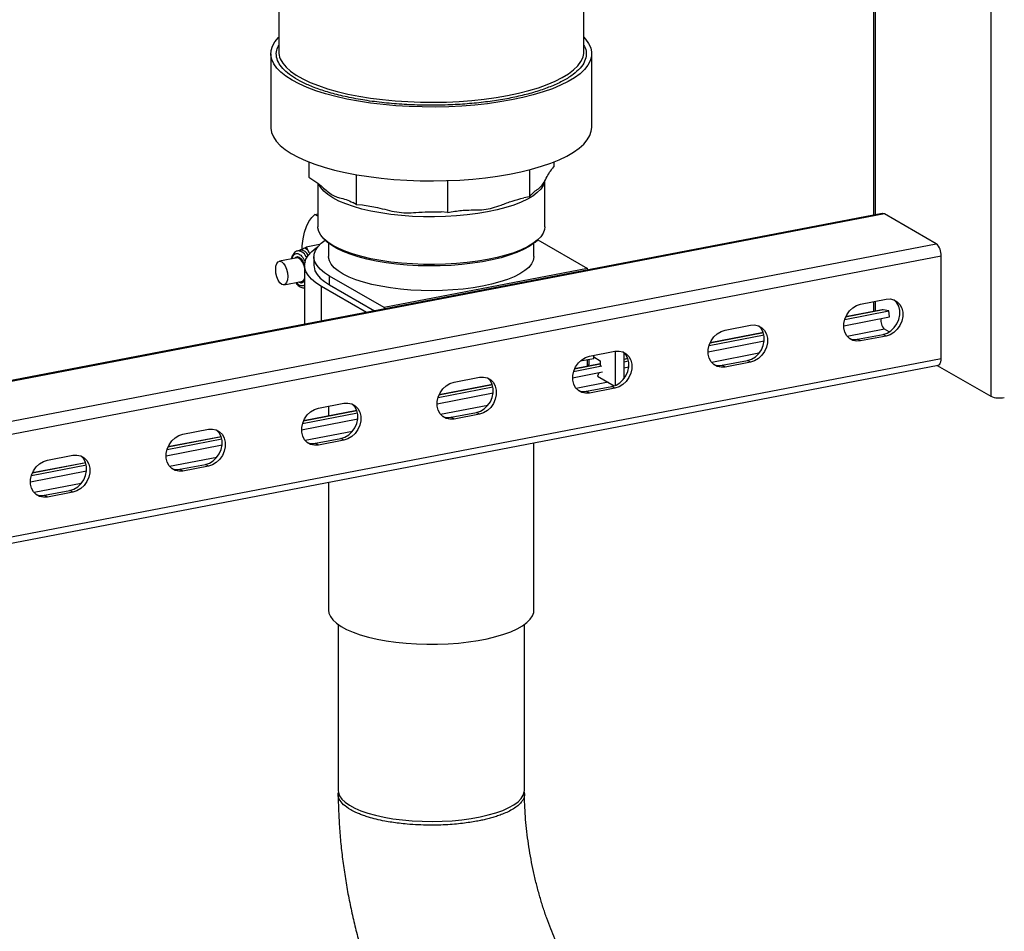
# Model space of a CAD drawing. Extents: x 37.3 to 53.6, y 21.1 to 31.2.
# Drawn here: x 46.3 to 47.2, y 24.6 to 25.4 of the extents above; entities that cross this region are included whole.
import ezdxf

# ---------------------------------------------------------------- set-up
doc = ezdxf.new("R2010")
doc.units = 0
doc.header["$LTSCALE"] = 0.2
doc.header["$MEASUREMENT"] = 0
doc.layers.get('0').update_dxf_attribs({"linetype": 'CONTINUOUS'})

# ---------------------------------------------------------------- blocks, each defined once
blk = doc.blocks.new('A$C52C5184D')
at = {"color": 7, "linetype": 'CONTINUOUS'}
for p, q in [((7.42633, 5.11791), (7.42633, 3.94353)), ((7.32076, 5.09764), (7.32076, 4.10636)), ((7.32233, 5.09794), (7.32233, 4.10667)), ((6.78634, 4.36741), (6.78634, 4.25336)), ((7.06056, 4.25336), (7.06056, 4.36741)), ((6.77931, 4.25137), (6.77931, 4.18506)), ((7.06759, 4.18506), (7.06759, 4.25137)), ((6.81329, 4.15415), (6.81329, 4.14045)), ((7.03361, 4.15009), (7.03208, 4.14819)), ((7.03361, 4.15415), (7.03361, 4.15009)), ((6.85581, 4.14273), (6.85581, 4.11596)), ((7.0116, 4.14714), (7.0116, 4.12278)), ((6.81329, 4.14045), (6.81625, 4.13874)), ((6.8215, 4.13489), (6.8215, 4.09587)), ((6.93795, 4.13737), (6.93795, 4.10864)), ((7.0254, 4.09587), (7.0254, 4.13713)), ((7.0116, 4.12278), (7.01314, 4.12468)), ((6.85581, 4.11596), (6.85284, 4.11766)), ((6.85581, 4.11596), (6.86153, 4.11545)), ((7.0116, 4.12278), (7.00647, 4.12179)), ((7.32844, 4.10784), (5.98987, 3.85087)), ((7.33065, 4.10738), (5.99101, 3.85021)), ((6.81887, 4.10687), (6.8215, 4.10737)), ((6.8215, 4.10536), (6.81887, 4.10687)), ((6.93795, 4.10864), (6.93223, 4.10915)), ((6.93795, 4.10864), (6.94308, 4.10962)), ((7.37717, 4.08059), (7.33065, 4.10738)), ((6.03753, 3.82342), (7.37717, 4.08059)), ((6.82313, 4.07992), (6.81094, 4.07758)), ((6.82804, 4.08391), (6.83002, 4.08217)), ((6.83116, 4.08121), (6.83116, 4.06909)), ((7.01573, 4.06909), (7.01573, 4.08121)), ((7.01688, 4.08217), (7.01886, 4.08391)), ((7.01911, 4.08414), (7.06374, 4.05843)), ((6.80592, 4.07473), (6.80348, 4.07426)), ((6.80973, 4.07696), (6.81094, 4.07758)), ((6.80973, 4.07696), (6.81215, 4.07557)), ((6.81094, 4.07758), (6.81215, 4.07557)), ((6.05272, 3.81467), (7.38156, 4.06977)), ((6.80282, 4.06787), (6.78698, 4.06483)), ((6.80954, 4.06113), (6.80954, 4.00822)), ((6.81798, 4.06909), (6.81798, 4.06113)), ((7.38156, 3.9776), (7.38156, 4.06977)), ((7.06374, 4.05843), (6.88106, 4.02336)), ((7.06374, 4.05702), (7.06374, 4.05843)), ((6.79105, 4.04363), (6.80689, 4.04667)), ((6.80485, 4.04328), (6.80219, 4.04577)), ((6.80485, 4.04596), (6.80447, 4.0462)), ((6.80569, 4.04644), (6.80607, 4.0462)), ((6.80607, 4.0462), (6.80771, 4.04568)), ((6.83211, 4.0436), (6.83211, 4.05156)), ((6.88106, 4.02336), (6.83211, 4.05156)), ((6.83211, 4.0436), (6.87254, 4.02032)), ((6.86523, 4.01892), (6.8248, 4.0422)), ((6.8248, 4.01115), (6.8248, 4.0422)), ((7.30925, 4.02638), (7.33209, 4.03076)), ((7.32076, 4.02859), (7.32076, 4.01973)), ((7.32233, 4.02889), (7.32233, 4.02003)), ((6.88106, 4.02336), (6.88106, 4.02195)), ((7.29492, 4.01265), (7.33463, 4.02028)), ((7.32944, 4.02121), (7.29569, 4.01473)), ((7.32844, 4.02121), (7.29578, 4.01494)), ((7.32944, 4.02121), (7.32844, 4.02121)), ((7.33463, 4.02028), (7.32944, 4.02121)), ((7.33519, 4.01489), (7.33463, 4.02028)), ((7.29403, 4.00699), (7.33519, 4.01489)), ((7.22194, 4.00057), (7.1739, 3.99135)), ((7.22188, 4.00075), (7.174, 3.99156)), ((7.18747, 4.003), (7.2103, 4.00738)), ((7.33065, 4.0038), (7.29718, 3.99738)), ((7.30651, 3.9948), (7.32934, 3.99919)), ((7.33209, 3.99761), (7.32934, 3.99919)), ((7.33486, 4.00137), (7.33065, 4.0038)), ((7.17224, 3.98361), (7.22267, 3.99329)), ((7.17314, 3.98928), (7.22244, 3.99874)), ((7.30925, 3.99322), (7.30651, 3.9948)), ((7.33209, 3.99761), (7.30925, 3.99322)), ((7.06568, 3.97962), (7.08852, 3.984)), ((7.08905, 3.95345), (7.08905, 3.9841)), ((7.09636, 3.98295), (7.09636, 3.95912)), ((7.21785, 3.98215), (7.1754, 3.974)), ((6.09109, 3.72986), (7.38156, 3.9776)), ((7.07534, 3.97262), (7.05221, 3.96818)), ((7.05733, 3.9753), (7.06936, 3.97761)), ((7.06374, 3.97039), (7.06374, 3.97653)), ((7.06507, 3.97679), (7.06507, 3.97177)), ((7.06936, 3.97894), (7.06936, 3.98033)), ((7.06936, 3.97894), (7.07534, 3.97549)), ((7.06936, 3.97761), (7.06936, 3.97894)), ((7.07534, 3.97549), (7.07534, 3.97102)), ((7.1001, 3.97737), (7.09636, 3.97665)), ((7.10016, 3.97719), (7.09636, 3.97646)), ((7.09636, 3.97454), (7.10065, 3.97536)), ((7.18472, 3.97142), (7.20756, 3.97581)), ((7.2103, 3.97423), (7.18747, 3.96984)), ((7.2103, 3.97423), (7.20756, 3.97581)), ((6.09109, 3.72429), (7.37882, 3.9715)), ((7.05046, 3.96023), (7.07731, 3.96538)), ((7.05135, 3.9659), (7.07675, 3.97077)), ((7.07534, 3.97243), (7.05212, 3.96797)), ((7.06507, 3.97177), (7.06374, 3.97151)), ((7.0739, 3.96473), (7.07288, 3.96166)), ((7.09636, 3.96904), (7.10089, 3.96991)), ((7.18747, 3.96984), (7.18472, 3.97142)), ((7.37803, 3.97134), (7.42633, 3.94353)), ((6.9439, 3.95624), (6.96673, 3.96063)), ((7.08244, 3.95615), (7.05362, 3.95062)), ((7.07288, 3.96166), (7.08791, 3.953)), ((6.92867, 3.93685), (6.9791, 3.94653)), ((6.92957, 3.94252), (6.97887, 3.95198)), ((6.97837, 3.95381), (6.93034, 3.94459)), ((6.97831, 3.95399), (6.93043, 3.9448)), ((7.06294, 3.94804), (7.08577, 3.95243)), ((7.06568, 3.94647), (7.06294, 3.94804)), ((7.08852, 3.95085), (7.06568, 3.94647)), ((7.08852, 3.95085), (7.08577, 3.95243)), ((6.82211, 3.93286), (6.84495, 3.93725)), ((6.80778, 3.91914), (6.85709, 3.9286)), ((6.85659, 3.93043), (6.80855, 3.92121)), ((6.85653, 3.93061), (6.80864, 3.92142)), ((6.83116, 3.9346), (6.83116, 3.92574)), ((6.97428, 3.93539), (6.93183, 3.92724)), ((6.94116, 3.92467), (6.96399, 3.92905)), ((6.96673, 3.92747), (6.96399, 3.92905)), ((6.80689, 3.91347), (6.85732, 3.92315)), ((6.9439, 3.92309), (6.94116, 3.92467)), ((6.96673, 3.92747), (6.9439, 3.92309)), ((6.70033, 3.90948), (6.72316, 3.91387)), ((6.8525, 3.91201), (6.81005, 3.90386)), ((6.686, 3.89576), (6.7353, 3.90522)), ((6.73481, 3.90705), (6.68676, 3.89783)), ((6.73474, 3.90723), (6.68686, 3.89804)), ((6.81937, 3.90129), (6.8422, 3.90567)), ((6.84495, 3.90409), (6.82211, 3.89971)), ((6.84495, 3.90409), (6.8422, 3.90567)), ((7.01573, 3.75138), (7.01573, 3.90179)), ((6.6851, 3.89009), (6.73553, 3.89977)), ((6.82211, 3.89971), (6.81937, 3.90129)), ((6.57854, 3.8861), (6.60138, 3.89049)), ((6.73071, 3.88863), (6.68826, 3.88048)), ((6.56332, 3.86671), (6.61375, 3.87639)), ((6.56422, 3.87238), (6.61352, 3.88184)), ((6.61302, 3.88367), (6.56498, 3.87445)), ((6.61296, 3.88385), (6.56507, 3.87466)), ((6.69758, 3.87791), (6.72042, 3.88229)), ((6.70033, 3.87633), (6.69758, 3.87791)), ((6.72316, 3.88071), (6.70033, 3.87633)), ((6.72316, 3.88071), (6.72042, 3.88229)), ((6.83116, 3.86636), (6.83116, 3.75138)), ((6.60893, 3.86525), (6.56648, 3.8571)), ((6.5758, 3.85453), (6.59864, 3.85891)), ((6.60138, 3.85733), (6.59864, 3.85891)), ((6.57854, 3.85295), (6.5758, 3.85453)), ((6.60138, 3.85733), (6.57854, 3.85295)), ((6.83978, 3.73843), (6.83978, 3.58923)), ((7.00712, 3.58923), (7.00712, 3.73843))]:
    blk.add_line(p, q, dxfattribs=at)
at = {"color": 7, "linetype": 'CONTINUOUS', "flags": 128}
for points in [[(7.06056, 4.26615), (7.06203, 4.26455), (7.06484, 4.26069), (7.06667, 4.25677), (7.06752, 4.25281), (7.06739, 4.24884), (7.06626, 4.24488), (7.06416, 4.24097), (7.06109, 4.23714), (7.05708, 4.2334), (7.05214, 4.22978), (7.04633, 4.22631), (7.03967, 4.22302), (7.03222, 4.21992), (7.02402, 4.21703), (7.01512, 4.21438), (7.0056, 4.21199), (6.99552, 4.20986), (6.98494, 4.20802), (6.97394, 4.20648), (6.96259, 4.20524), (6.95098, 4.20432), (6.93917, 4.20373), (6.92726, 4.20346), (6.91532, 4.20352), (6.90343, 4.2039), (6.89169, 4.20462), (6.88016, 4.20565), (6.86893, 4.207), (6.85807, 4.20865), (6.84767, 4.2106), (6.83778, 4.21282), (6.82848, 4.21531), (6.81983, 4.21805), (6.81189, 4.22102), (6.80472, 4.22419), (6.79836, 4.22755), (6.79286, 4.23108), (6.78826, 4.23474), (6.78459, 4.23852), (6.78186, 4.24238), (6.78011, 4.24631), (6.77935, 4.25027), (6.77957, 4.25424), (6.78078, 4.25819), (6.78297, 4.2621), (6.78612, 4.26592), (6.78634, 4.26615)], [(6.78777, 4.2468), (6.78992, 4.24301), (6.79303, 4.23929), (6.79708, 4.23567), (6.80204, 4.23217), (6.80787, 4.22883), (6.81454, 4.22566), (6.82198, 4.22269), (6.83016, 4.21995), (6.839, 4.21744), (6.84845, 4.21519), (6.85845, 4.21322), (6.8689, 4.21153), (6.87975, 4.21014), (6.89092, 4.20907), (6.90231, 4.20831), (6.91386, 4.20788), (6.92548, 4.20777), (6.93709, 4.20799), (6.94859, 4.20854), (6.95992, 4.20941), (6.97098, 4.21059), (6.9817, 4.21209), (6.992, 4.21387), (7.00181, 4.21595), (7.01106, 4.21829), (7.01968, 4.22088), (7.0276, 4.22371), (7.03478, 4.22675), (7.04116, 4.22998), (7.04669, 4.23338), (7.05134, 4.23692), (7.05506, 4.24058), (7.05785, 4.24433), (7.05921, 4.24697)], [(6.77931, 4.18506), (6.77932, 4.18443), (6.77997, 4.18047), (6.7816, 4.17655), (6.78419, 4.17268), (6.78774, 4.1689), (6.79222, 4.16523), (6.79759, 4.16169), (6.80382, 4.15832), (6.81087, 4.15512), (6.81869, 4.15214), (6.82722, 4.14937), (6.83641, 4.14685), (6.8462, 4.14459), (6.85651, 4.14261), (6.86728, 4.14092), (6.87844, 4.13952), (6.8899, 4.13844), (6.90159, 4.13768), (6.91343, 4.13724)], [(6.91343, 4.13724), (6.92534, 4.13713), (6.93723, 4.13735), (6.94903, 4.13789), (6.96066, 4.13875), (6.97203, 4.13993), (6.98307, 4.14142), (6.99371, 4.14321), (7.00386, 4.14528), (7.01346, 4.14762), (7.02245, 4.15022), (7.03077, 4.15306), (7.03835, 4.15612), (7.04514, 4.15937), (7.0511, 4.1628), (7.0562, 4.16638), (7.06038, 4.17009), (7.06363, 4.1739), (7.06592, 4.17779), (7.06724, 4.18172), (7.06759, 4.18506)], [(7.02524, 4.13671), (7.02516, 4.13628), (7.02397, 4.13298), (7.02182, 4.12973), (7.01872, 4.12656), (7.0147, 4.12352), (7.00981, 4.12062), (7.00408, 4.11789), (6.99757, 4.11536), (6.99036, 4.11306), (6.98249, 4.111), (6.97406, 4.10921), (6.96514, 4.1077), (6.95582, 4.10649), (6.94619, 4.10559), (6.93634, 4.10501), (6.92636, 4.10475), (6.91636, 4.10482), (6.90643, 4.10521), (6.89666, 4.10593), (6.88714, 4.10696), (6.87798, 4.10829), (6.86925, 4.10992), (6.86105, 4.11183), (6.85345, 4.11399), (6.84652, 4.11639), (6.84033, 4.119), (6.83495, 4.12181), (6.83041, 4.12477), (6.82677, 4.12787), (6.82406, 4.13108), (6.82245, 4.134)], [(6.80737, 4.07592), (6.80753, 4.07861), (6.80829, 4.08502), (6.80954, 4.09089), (6.81127, 4.0961), (6.81342, 4.10055), (6.81598, 4.10416), (6.81887, 4.10687)], [(7.33065, 4.10738), (7.32895, 4.10789), (7.32844, 4.10784)], [(7.0254, 4.09587), (7.02516, 4.09351), (7.02397, 4.09021), (7.02182, 4.08696), (7.01872, 4.08379), (7.0147, 4.08075), (7.00981, 4.07785), (7.00408, 4.07512), (6.99757, 4.07259), (6.99036, 4.07029), (6.98249, 4.06823), (6.97406, 4.06644), (6.96514, 4.06493), (6.95582, 4.06372), (6.94619, 4.06282), (6.93634, 4.06224), (6.92636, 4.06198), (6.91636, 4.06205), (6.90643, 4.06244), (6.89666, 4.06316), (6.88714, 4.06419), (6.87798, 4.06552), (6.86925, 4.06715), (6.86105, 4.06906), (6.85345, 4.07122), (6.84652, 4.07362), (6.84033, 4.07623), (6.83495, 4.07904), (6.83041, 4.082), (6.82677, 4.0851), (6.82406, 4.0883), (6.82231, 4.09158), (6.82154, 4.0949), (6.8215, 4.09587)], [(6.83211, 4.05156), (6.82742, 4.05459), (6.82364, 4.05776), (6.8208, 4.06104), (6.81893, 4.0644), (6.81805, 4.0678), (6.81817, 4.07121), (6.81929, 4.0746), (6.82139, 4.07794), (6.82446, 4.08119), (6.82796, 4.08398)], [(7.01688, 4.08217), (7.01565, 4.08114), (7.01138, 4.07815), (7.00624, 4.07532), (7.00027, 4.07267), (6.99354, 4.07023), (6.98611, 4.06803), (6.97806, 4.06608), (6.96946, 4.06441), (6.96041, 4.06304), (6.95099, 4.06197), (6.9413, 4.06121), (6.93143, 4.06078), (6.92148, 4.06068), (6.91155, 4.06091), (6.90174, 4.06147), (6.89215, 4.06235), (6.88286, 4.06354), (6.87398, 4.06504), (6.86559, 4.06682), (6.85778, 4.06887), (6.85061, 4.07117), (6.84418, 4.07369), (6.83853, 4.07642), (6.83372, 4.07932), (6.83002, 4.08217)], [(6.8248, 4.0422), (6.81981, 4.04542), (6.81577, 4.04878), (6.81272, 4.05226), (6.81067, 4.05581), (6.80966, 4.05942), (6.80969, 4.06304), (6.81076, 4.06665), (6.81285, 4.0702), (6.81596, 4.07367), (6.82006, 4.07703), (6.82142, 4.07797)], [(6.78362, 4.05734), (6.78389, 4.06033), (6.78465, 4.06273), (6.78585, 4.06429), (6.78735, 4.06487), (6.78902, 4.06441), (6.79069, 4.06295), (6.79219, 4.06064), (6.79338, 4.0577), (6.79415, 4.05442), (6.79442, 4.05112), (6.79415, 4.04813), (6.79338, 4.04573), (6.79219, 4.04417), (6.79069, 4.04359), (6.78902, 4.04405), (6.78735, 4.04551), (6.78585, 4.04782), (6.78465, 4.05076), (6.78389, 4.05404), (6.78362, 4.05734)], [(6.8004, 4.0674), (6.80161, 4.06865), (6.80316, 4.06909), (6.80485, 4.06858), (6.80654, 4.06714), (6.80809, 4.06491), (6.80938, 4.06206), (6.80955, 4.06158)], [(6.80321, 4.06909), (6.80283, 4.06888), (6.80162, 4.06764)], [(6.80954, 4.05959), (6.80922, 4.06074), (6.80802, 4.06368), (6.80652, 4.06599), (6.80485, 4.06745), (6.80318, 4.06791), (6.80282, 4.06787)], [(6.81798, 4.06113), (6.81806, 4.05979), (6.81895, 4.0564), (6.82082, 4.05305), (6.82366, 4.04979), (6.82743, 4.04662), (6.83211, 4.0436)], [(7.01573, 4.06909), (7.01573, 4.06877), (7.01513, 4.0656), (7.01356, 4.06246), (7.01101, 4.0594), (7.00752, 4.05644), (7.00313, 4.05361), (6.99788, 4.05095), (6.99184, 4.04849), (6.98506, 4.04625), (6.97762, 4.04425), (6.96959, 4.04252), (6.96107, 4.04107), (6.95215, 4.03993), (6.94292, 4.0391), (6.93348, 4.03859), (6.92393, 4.03841), (6.91437, 4.03855), (6.90492, 4.03903), (6.89566, 4.03983), (6.8867, 4.04094), (6.87814, 4.04236), (6.87006, 4.04406), (6.86256, 4.04603), (6.85571, 4.04825), (6.84958, 4.0507), (6.84425, 4.05334), (6.83978, 4.05615), (6.8362, 4.0591), (6.83355, 4.06215), (6.83188, 4.06528), (6.83118, 4.06846), (6.83116, 4.06909)], [(7.30925, 3.99322), (7.30561, 3.99301), (7.30218, 3.99377), (7.29916, 3.99546), (7.29672, 3.99798), (7.29502, 4.00119), (7.29414, 4.0049), (7.29414, 4.0089), (7.29502, 4.01295), (7.29672, 4.01681), (7.29916, 4.02027), (7.30218, 4.02312), (7.30561, 4.0252), (7.30925, 4.02638)], [(7.32934, 3.99919), (7.33299, 4.00037), (7.33642, 4.00244), (7.33944, 4.00529), (7.34187, 4.00875), (7.34358, 4.01262), (7.34446, 4.01667), (7.34446, 4.02066), (7.34358, 4.02438), (7.34187, 4.02759), (7.33944, 4.03011), (7.33943, 4.03012)], [(7.33209, 4.03076), (7.33573, 4.03098), (7.33916, 4.03022), (7.34218, 4.02853), (7.34461, 4.02601), (7.34632, 4.0228), (7.3472, 4.01909), (7.3472, 4.01509), (7.34632, 4.01104), (7.34461, 4.00717), (7.34218, 4.00371), (7.33916, 4.00086), (7.33573, 3.99879), (7.33209, 3.99761)], [(7.18747, 3.96984), (7.18382, 3.96963), (7.18039, 3.97039), (7.17737, 3.97208), (7.17494, 3.9746), (7.17323, 3.97781), (7.17235, 3.98152), (7.17235, 3.98552), (7.17323, 3.98957), (7.17494, 3.99343), (7.17737, 3.99689), (7.18039, 3.99974), (7.18382, 4.00182), (7.18747, 4.003)], [(7.20756, 3.97581), (7.2112, 3.97699), (7.21463, 3.97906), (7.21765, 3.98191), (7.22009, 3.98537), (7.22179, 3.98924), (7.22267, 3.99329), (7.22267, 3.99729), (7.22179, 4.001), (7.22009, 4.00421), (7.21765, 4.00673), (7.21765, 4.00674)], [(7.2103, 4.00738), (7.21394, 4.0076), (7.21738, 4.00684), (7.2204, 4.00515), (7.22283, 4.00263), (7.22454, 3.99942), (7.22541, 3.99571), (7.22541, 3.99171), (7.22454, 3.98766), (7.22283, 3.98379), (7.2204, 3.98034), (7.21738, 3.97749), (7.21394, 3.97541), (7.2103, 3.97423)], [(7.08577, 3.95243), (7.08942, 3.95361), (7.09285, 3.95569), (7.09587, 3.95854), (7.0983, 3.96199), (7.10001, 3.96586), (7.10089, 3.96991), (7.10089, 3.97391), (7.10001, 3.97762), (7.0983, 3.98083), (7.09587, 3.98335), (7.09586, 3.98336)], [(7.08852, 3.984), (7.09216, 3.98422), (7.09559, 3.98346), (7.09861, 3.98177), (7.10104, 3.97925), (7.10275, 3.97604), (7.10363, 3.97233), (7.10363, 3.96833), (7.10275, 3.96428), (7.10104, 3.96041), (7.09861, 3.95696), (7.09559, 3.95411), (7.09216, 3.95203), (7.08852, 3.95085)], [(7.06568, 3.94647), (7.06204, 3.94625), (7.05861, 3.94701), (7.05559, 3.9487), (7.05315, 3.95122), (7.05145, 3.95443), (7.05057, 3.95814), (7.05057, 3.96214), (7.05145, 3.96619), (7.05315, 3.97006), (7.05559, 3.97351), (7.05861, 3.97636), (7.06204, 3.97844), (7.06568, 3.97962)], [(7.37882, 3.9715), (7.37885, 3.9715), (7.37961, 3.97183), (7.38027, 3.97248), (7.38082, 3.97342), (7.38123, 3.97462), (7.38148, 3.97603), (7.38156, 3.9776)], [(6.9439, 3.92309), (6.94025, 3.92287), (6.93682, 3.92363), (6.9338, 3.92532), (6.93137, 3.92784), (6.92966, 3.93105), (6.92878, 3.93476), (6.92878, 3.93876), (6.92966, 3.94281), (6.93137, 3.94668), (6.9338, 3.95013), (6.93682, 3.95298), (6.94025, 3.95506), (6.9439, 3.95624)], [(6.96399, 3.92905), (6.96763, 3.93023), (6.97106, 3.93231), (6.97408, 3.93516), (6.97652, 3.93861), (6.97822, 3.94248), (6.9791, 3.94653), (6.9791, 3.95053), (6.97822, 3.95424), (6.97652, 3.95745), (6.97408, 3.95997), (6.97408, 3.95998)], [(6.96673, 3.96063), (6.97037, 3.96084), (6.97381, 3.96008), (6.97683, 3.95839), (6.97926, 3.95587), (6.98097, 3.95266), (6.98184, 3.94895), (6.98184, 3.94495), (6.98097, 3.9409), (6.97926, 3.93704), (6.97683, 3.93358), (6.97381, 3.93073), (6.97037, 3.92865), (6.96673, 3.92747)], [(6.84495, 3.93725), (6.84859, 3.93746), (6.85202, 3.93671), (6.85504, 3.93501), (6.85748, 3.93249), (6.85918, 3.92928), (6.86006, 3.92557), (6.86006, 3.92157), (6.85918, 3.91752), (6.85748, 3.91366), (6.85504, 3.9102), (6.85202, 3.90735), (6.84859, 3.90527), (6.84495, 3.90409)], [(6.82211, 3.89971), (6.81847, 3.89949), (6.81504, 3.90025), (6.81202, 3.90194), (6.80958, 3.90446), (6.80788, 3.90767), (6.807, 3.91139), (6.807, 3.91538), (6.80788, 3.91943), (6.80958, 3.9233), (6.81202, 3.92676), (6.81504, 3.92961), (6.81847, 3.93168), (6.82211, 3.93286)], [(6.8422, 3.90567), (6.84585, 3.90685), (6.84928, 3.90893), (6.8523, 3.91178), (6.85473, 3.91524), (6.85644, 3.9191), (6.85732, 3.92315), (6.85732, 3.92715), (6.85644, 3.93086), (6.85473, 3.93407), (6.8523, 3.93659), (6.8523, 3.9366)], [(6.72042, 3.88229), (6.72406, 3.88347), (6.72749, 3.88555), (6.73051, 3.8884), (6.73295, 3.89186), (6.73465, 3.89572), (6.73553, 3.89977), (6.73553, 3.90377), (6.73465, 3.90748), (6.73295, 3.91069), (6.73051, 3.91321), (6.73051, 3.91322)], [(6.72316, 3.91387), (6.72681, 3.91408), (6.73024, 3.91333), (6.73326, 3.91164), (6.73569, 3.90911), (6.7374, 3.9059), (6.73827, 3.90219), (6.73827, 3.89819), (6.7374, 3.89414), (6.73569, 3.89028), (6.73326, 3.88682), (6.73024, 3.88397), (6.72681, 3.88189), (6.72316, 3.88071)], [(6.70033, 3.87633), (6.69668, 3.87611), (6.69325, 3.87687), (6.69023, 3.87856), (6.6878, 3.88108), (6.68609, 3.88429), (6.68522, 3.88801), (6.68522, 3.892), (6.68609, 3.89605), (6.6878, 3.89992), (6.69023, 3.90338), (6.69325, 3.90623), (6.69668, 3.9083), (6.70033, 3.90948)], [(6.57854, 3.85295), (6.5749, 3.85273), (6.57147, 3.85349), (6.56845, 3.85518), (6.56601, 3.8577), (6.56431, 3.86091), (6.56343, 3.86463), (6.56343, 3.86862), (6.56431, 3.87267), (6.56601, 3.87654), (6.56845, 3.88), (6.57147, 3.88285), (6.5749, 3.88492), (6.57854, 3.8861)], [(6.59864, 3.85891), (6.60228, 3.86009), (6.60571, 3.86217), (6.60873, 3.86502), (6.61116, 3.86848), (6.61287, 3.87234), (6.61375, 3.87639), (6.61375, 3.88039), (6.61287, 3.8841), (6.61116, 3.88731), (6.60873, 3.88984), (6.60873, 3.88984)], [(6.60138, 3.89049), (6.60502, 3.8907), (6.60845, 3.88995), (6.61147, 3.88826), (6.61391, 3.88573), (6.61561, 3.88252), (6.61649, 3.87881), (6.61649, 3.87481), (6.61561, 3.87076), (6.61391, 3.8669), (6.61147, 3.86344), (6.60845, 3.86059), (6.60502, 3.85851), (6.60138, 3.85733)], [(6.83116, 3.75138), (6.83151, 3.74871), (6.83282, 3.74558), (6.83509, 3.74252), (6.8383, 3.73954), (6.84241, 3.73669), (6.84738, 3.734)], [(6.84738, 3.734), (6.85316, 3.73149), (6.85968, 3.7292), (6.86688, 3.72713), (6.87467, 3.72533), (6.88299, 3.7238), (6.89173, 3.72256), (6.90081, 3.72163), (6.91013, 3.72101), (6.91959, 3.72072), (6.92909, 3.72075), (6.93853, 3.7211), (6.94781, 3.72178), (6.95683, 3.72277), (6.9655, 3.72406), (6.97373, 3.72564), (6.98142, 3.7275), (6.98849, 3.72961), (6.99488, 3.73195), (7.00051, 3.73449), (7.00532, 3.73722), (7.00927, 3.74009), (7.0123, 3.74308), (7.01439, 3.74617), (7.01552, 3.7493), (7.01573, 3.75138)], [(6.83978, 3.58923), (6.83994, 3.58748), (6.841, 3.58448), (6.84303, 3.58155), (6.846, 3.5787), (6.84988, 3.57598), (6.85462, 3.57341), (6.86017, 3.57103), (6.86646, 3.56886), (6.87342, 3.56693), (6.88096, 3.56526), (6.889, 3.56388), (6.89745, 3.56279), (6.9062, 3.56201), (6.91515, 3.56155), (6.9242, 3.56141), (6.93325, 3.5616), (6.94217, 3.56212), (6.95088, 3.56295), (6.95927, 3.56409), (6.96723, 3.56552), (6.97468, 3.56724), (6.98154, 3.56921), (6.98771, 3.57141), (6.99312, 3.57383), (6.99772, 3.57642), (7.00145, 3.57917), (7.00427, 3.58203), (7.00614, 3.58498), (7.00704, 3.58798), (7.00712, 3.58923)]]:
    blk.add_lwpolyline(points, dxfattribs=at)
at = {"color": 7, "linetype": 'CONTINUOUS'}
for centre, radius, start, end in [((6.80409, 4.25378), 0.01776, 181.37263, 203.16402), ((7.04427, 4.25347), 0.01629, 336.48688, 359.60772), ((7.36817, 4.07063), 0.01342, 356.31209, 47.89734), ((6.80256, 4.06486), 0.00946, 19.74537, 84.14471), ((6.80603, 4.06724), 0.00747, 23.61048, 91.58824), ((6.80649, 4.04885), 0.00332, 240.34779, 336.59389), ((6.8055, 4.05061), 0.00418, 289.30732, 345.06284), ((7.33733, 4.01109), 0.00989, 166.172, 227.46863), ((7.3039, 4.00725), 0.01271, 248.08881, 281.82349), ((7.18212, 3.98389), 0.01273, 248.1188, 281.79349), ((7.06034, 3.96051), 0.01274, 248.12125, 281.79104), ((7.43406, 3.96235), 0.02035, 247.68226, 282.13507), ((6.93855, 3.93711), 0.01271, 248.08881, 281.82349), ((6.81677, 3.91375), 0.01273, 248.1188, 281.79349), ((6.69498, 3.89037), 0.01274, 248.12125, 281.79104), ((6.5732, 3.86697), 0.01271, 248.08881, 281.82349)]:
    blk.add_arc(centre, radius, start, end, dxfattribs=at)
for points, knots in [([(6.81538, 4.22218), (6.81204, 4.22365), (6.80535, 4.22659), (6.79733, 4.23151), (6.79093, 4.23679), (6.78642, 4.24247), (6.78415, 4.24845), (6.78397, 4.25399), (6.78564, 4.25745), (6.78634, 4.25888)], [0, 0, 0, 0, 0.141173, 0.282334, 0.427657, 0.576864, 0.731938, 0.888755, 1, 1, 1, 1]), ([(7.06056, 4.25888), (7.06098, 4.25817), (7.06258, 4.25546), (7.06296, 4.25064), (7.06158, 4.24452), (7.05759, 4.23847), (7.05122, 4.23266), (7.04277, 4.22719), (7.03544, 4.22392), (7.0318, 4.2223)], [0, 0, 0, 0, 0.056176, 0.211851, 0.369272, 0.528089, 0.686895, 0.844315, 1, 1, 1, 1]), ([(7.0318, 4.2223), (7.02796, 4.22083), (7.02038, 4.21793), (7.00723, 4.21427), (6.99323, 4.21118), (6.97819, 4.20868), (6.96207, 4.20677), (6.94481, 4.20549), (6.92675, 4.20495), (6.90828, 4.20521), (6.88996, 4.20629), (6.87223, 4.20817), (6.85552, 4.2108), (6.84032, 4.21409), (6.82674, 4.21786), (6.81913, 4.22075), (6.81538, 4.22218)], [0, 0, 0, 0, 0.07084, 0.13984, 0.206873, 0.273898, 0.3429, 0.413743, 0.487376, 0.561833, 0.636951, 0.712064, 0.786522, 0.860159, 0.930999, 1, 1, 1, 1]), ([(7.01314, 4.12468), (7.01435, 4.12592), (7.01635, 4.12796), (7.01909, 4.12962), (7.02138, 4.13117), (7.02371, 4.13401), (7.02624, 4.13854), (7.02901, 4.1438), (7.03106, 4.14672), (7.03208, 4.14819)], [0, 0, 0, 0, 0.191543, 0.314338, 0.437128, 0.556633, 0.678524, 0.838972, 1, 1, 1, 1]), ([(6.81625, 4.13874), (6.8186, 4.13712), (6.82246, 4.13446), (6.82775, 4.12967), (6.83218, 4.12582), (6.83667, 4.12318), (6.84156, 4.12177), (6.84692, 4.12049), (6.85087, 4.11861), (6.85284, 4.11766)], [0, 0, 0, 0, 0.191546, 0.314343, 0.437129, 0.556636, 0.678522, 0.838977, 1, 1, 1, 1]), ([(6.86153, 4.11545), (6.86607, 4.11478), (6.87353, 4.11368), (6.88374, 4.11099), (6.89233, 4.10894), (6.90101, 4.10822), (6.91046, 4.10867), (6.9208, 4.10959), (6.92842, 4.1093), (6.93223, 4.10915)], [0, 0, 0, 0, 0.19156, 0.314416, 0.437172, 0.557635, 0.678496, 0.839457, 1, 1, 1, 1]), ([(6.94308, 4.10962), (6.94716, 4.11014), (6.95384, 4.11099), (6.96299, 4.11097), (6.9707, 4.11116), (6.97848, 4.1127), (6.98696, 4.11563), (6.99622, 4.11925), (7.00306, 4.12095), (7.00647, 4.12179)], [0, 0, 0, 0, 0.1915615, 0.3144134, 0.4371698, 0.5576405, 0.6784957, 0.8394573, 1, 1, 1, 1]), ([(6.80357, 4.07418), (6.80316, 4.07412), (6.80206, 4.07395), (6.80054, 4.07283), (6.7992, 4.07115), (6.79823, 4.06917), (6.79787, 4.06762), (6.7977, 4.06688)], [0, 0, 0, 0, 0.132778, 0.36054, 0.591309, 0.804158, 1, 1, 1, 1]), ([(6.79814, 4.06697), (6.7983, 4.0675), (6.79867, 4.06877), (6.79957, 4.07027), (6.80075, 4.07141), (6.80248, 4.0721), (6.80485, 4.0716), (6.80723, 4.06938), (6.80893, 4.06668), (6.80981, 4.06499), (6.81016, 4.06397), (6.81019, 4.06388)], [0, 0, 0, 0, 0.075614, 0.181969, 0.288324, 0.392467, 0.585936, 0.779399, 0.883547, 0.989902, 1, 1, 1, 1]), ([(6.80478, 4.07452), (6.80481, 4.07453), (6.80567, 4.07504), (6.80741, 4.07587), (6.80917, 4.07669), (6.80973, 4.07696)], [0, 0, 0, 0, 0.021402, 0.685243, 1, 1, 1, 1]), ([(6.81215, 4.07557), (6.8126, 4.07453), (6.81321, 4.07313), (6.81407, 4.07178), (6.81429, 4.07144)], [0, 0, 0, 0, 0.747633, 1, 1, 1, 1]), ([(6.80175, 4.04568), (6.80197, 4.04536), (6.8026, 4.04439), (6.8038, 4.04311), (6.80536, 4.04186), (6.80709, 4.04108), (6.80862, 4.04075), (6.80947, 4.04098), (6.80971, 4.04104)], [0, 0, 0, 0, 0.100366, 0.299074, 0.501669, 0.707099, 0.917079, 1, 1, 1, 1]), ([(6.80954, 4.04382), (6.80934, 4.04361), (6.80875, 4.043), (6.80721, 4.04242), (6.80578, 4.04294), (6.80485, 4.04328)], [0, 0, 0, 0, 0.160047, 0.453992, 1, 1, 1, 1]), ([(7.00664, 3.58875), (7.00688, 3.58777), (7.0073, 3.58604), (7.00693, 3.5835), (7.00603, 3.58112), (7.00426, 3.57844), (7.00141, 3.57559), (6.99741, 3.57275), (6.99274, 3.57021), (6.98792, 3.56811), (6.98321, 3.56639), (6.97877, 3.565), (6.97431, 3.56379), (6.96986, 3.56273), (6.96503, 3.56173), (6.95955, 3.56077), (6.95314, 3.55986), (6.94604, 3.55908), (6.93828, 3.55848), (6.92987, 3.55812), (6.9209, 3.55803), (6.91146, 3.55829), (6.90259, 3.55888), (6.89468, 3.5597), (6.88797, 3.56063), (6.88095, 3.56183), (6.87393, 3.56334), (6.8676, 3.56506), (6.86268, 3.56667), (6.8589, 3.5681), (6.85575, 3.56945), (6.85317, 3.57071), (6.84902, 3.57297), (6.84407, 3.57649), (6.84043, 3.58154), (6.83918, 3.58547), (6.84015, 3.58761), (6.84033, 3.58801)], [0, 0, 0, 0, 0.0319373, 0.0565423, 0.0825581, 0.1099856, 0.1457946, 0.1798039, 0.212015, 0.2424255, 0.2654637, 0.2873494, 0.3080808, 0.3276634, 0.3460923, 0.369401, 0.3944211, 0.4212362, 0.4498477, 0.4802527, 0.5124523, 0.5464451, 0.5822343, 0.6097477, 0.6358677, 0.6605627, 0.6949242, 0.72608, 0.7487006, 0.7692673, 0.7877818, 0.8042433, 0.8186505, 0.873613, 0.9297115, 0.9869462, 1, 1, 1, 1]), ([(6.83981, 3.58572), (6.83982, 3.58388), (6.83988, 3.57692), (6.84034, 3.56471), (6.84139, 3.5491), (6.84294, 3.53347), (6.84496, 3.51784), (6.84746, 3.50226), (6.85042, 3.48675), (6.85384, 3.47135), (6.8577, 3.4561), (6.86202, 3.44102), (6.86677, 3.42615), (6.87196, 3.41152), (6.87759, 3.39716), (6.88366, 3.38311), (6.89018, 3.36939), (6.89715, 3.35603), (6.90459, 3.34307), (6.9125, 3.33055), (6.92089, 3.31852), (6.92979, 3.30702), (6.93918, 3.29614), (6.94904, 3.28597), (6.9593, 3.27662), (6.96992, 3.26819), (6.97837, 3.26233), (6.9833, 3.25936), (6.98447, 3.25866)], [0, 0, 0, 0, 0.014263, 0.05419, 0.093941, 0.133549, 0.173053, 0.212491, 0.2519, 0.291318, 0.33077, 0.370294, 0.409928, 0.449713, 0.489692, 0.529906, 0.570402, 0.611221, 0.652399, 0.693963, 0.735912, 0.778205, 0.820738, 0.863251, 0.905426, 0.946923, 0.987441, 1, 1, 1, 1]), ([(7.0705, 3.40217), (7.07047, 3.40219), (7.07032, 3.40228), (7.06953, 3.40282), (7.06796, 3.40406), (7.06584, 3.40597), (7.06328, 3.40856), (7.06033, 3.41189), (7.05706, 3.41597), (7.05355, 3.42082), (7.04984, 3.42643), (7.04601, 3.43279), (7.04213, 3.43987), (7.03824, 3.44763), (7.03442, 3.45604), (7.03069, 3.46502), (7.02713, 3.47453), (7.02377, 3.48449), (7.02064, 3.49484), (7.01778, 3.50549), (7.01522, 3.51636), (7.01299, 3.52739), (7.0111, 3.53847), (7.00957, 3.54954), (7.0084, 3.5605), (7.0076, 3.57125), (7.00722, 3.57973), (7.00717, 3.58453), (7.00716, 3.58593)], [0, 0, 0, 0, 0.008329, 0.04405, 0.079556, 0.115204, 0.15121, 0.187771, 0.225009, 0.26299, 0.301735, 0.341231, 0.381442, 0.422314, 0.463784, 0.505783, 0.548238, 0.591076, 0.634225, 0.677615, 0.721178, 0.764846, 0.808553, 0.85222, 0.895773, 0.939146, 0.982273, 1, 1, 1, 1])]:
    blk.add_open_spline(points, degree=3, knots=knots, dxfattribs=at)

msp = doc.modelspace()

# ---------------------------------------------------------------- block references
msp.add_blockref('A$C52C5184D', (39.71695, 21.14663))

doc.saveas('drawing.dxf')
